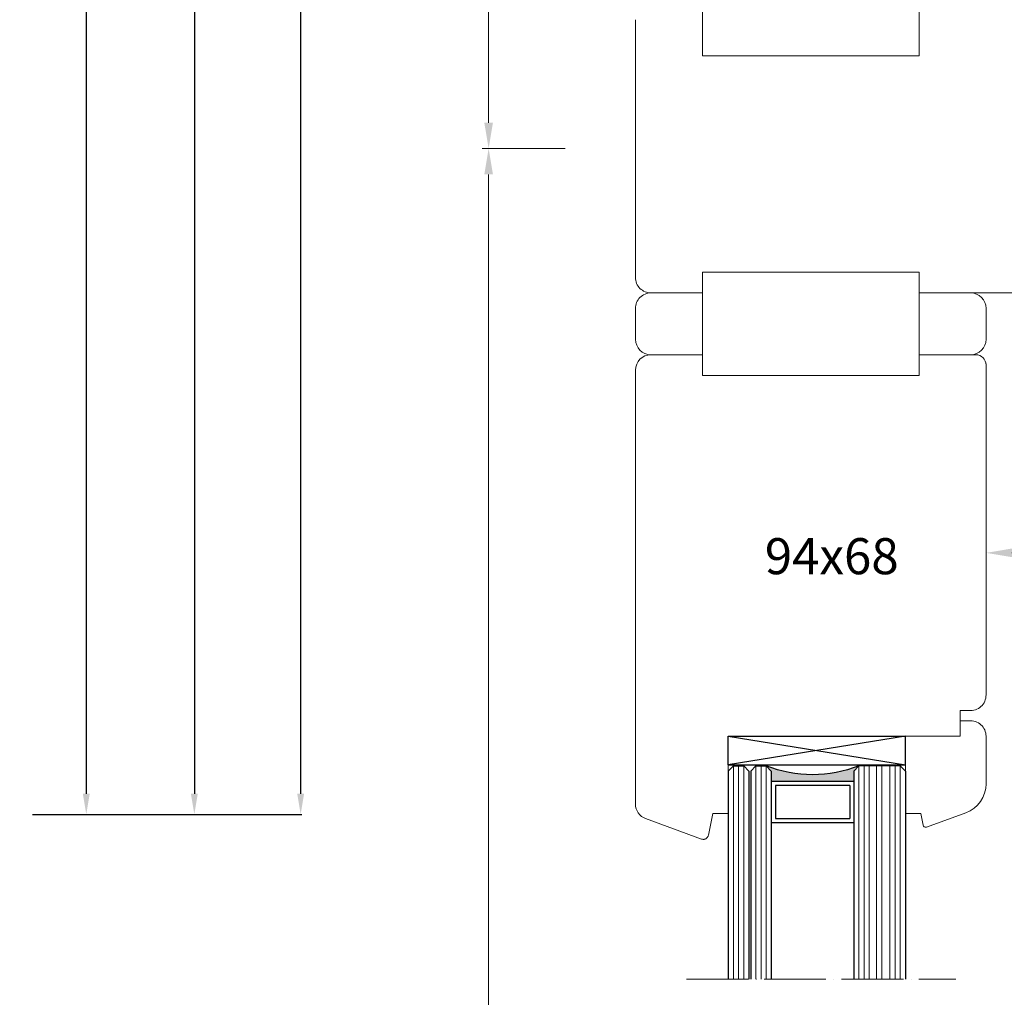
# Model space of a CAD drawing. Units: millimetres. Extents: x 2124 to 46241, y 3208 to 8504.
# Drawn here: x 43952 to 44907, y 4931 to 5880 of the extents above; entities that cross this region are included whole.
import ezdxf

# ---------------------------------------------------------------- set-up
doc = ezdxf.new("R2010")
doc.units = ezdxf.units.MM
doc.linetypes.add('ACAD_ISO04W100', pattern=[30, 24, -3, 0, -3])
doc.linetypes.add('CONTINOUS', pattern=[0])
for name, color, linetype in [('045557_FL_new_view_1_BL45', 7, 'Continuous'), ('C', 7, 'CONTINOUS'), ('PROFILE', 7, 'Continuous')]:
    doc.layers.add(name, color=color, linetype=linetype)
doc.styles.get("Standard").update_dxf_attribs({"font": 'arial.ttf'})
doc.dimstyles.new('ISO-25', dxfattribs={"dimtxt": 2.5, "dimasz": 2.5, "dimexe": 1.25, "dimexo": 0.625, "dimtad": 1, "dimtxsty": 'Standard', "dimcen": 2.5, "dimadec": 0, "dimazin": 0, "dimtfac": 1, "dimtmove": 0, "dimatfit": 3, "dimfxl": 1, "dimarcsym": 0})

# ---------------------------------------------------------------- blocks, each defined once
blk = doc.blocks.new('*D407')
at = {"color": 0, "lineweight": -2, "transparency": 16777216}
for p, q in [((43952.48, 7558.94), (44017.68, 7558.94)), ((44016.43, 7538.94), (44016.43, 5128.94)), ((43964.12, 5108.94), (44017.68, 5108.94))]:
    blk.add_line(p, q, dxfattribs=at)
at = {"color": 0, "lineweight": 0, "transparency": 16777216}
for points in [[(44013.1, 7538.94), (44019.77, 7538.94), (44016.43, 7558.94)], [(44013.1, 5128.94), (44019.77, 5128.94), (44016.43, 5108.94)]]:
    blk.add_solid(points, dxfattribs=at)
at = {"layer": 'Defpoints', "color": 0, "lineweight": 0, "transparency": 16777216}
for p in [(43951.85, 7558.94), (43963.5, 5108.94), (44016.43, 5108.94)]:
    blk.add_point(p, dxfattribs=at)
at = {"color": 0, "lineweight": 0, "transparency": 16777216, "insert": (43990.28, 6333.94), "char_height": 50, "attachment_point": 5, "rotation": 90}
blk.add_mtext('2450', dxfattribs=at)
blk = doc.blocks.new('*D411')
at = {"color": 0, "lineweight": -2, "transparency": 16777216}
for p, q in [((43996.15, 8373.94), (44225.58, 8373.94)), ((44224.33, 5128.94), (44224.33, 8353.94)), ((43991.53, 5108.94), (44225.58, 5108.94))]:
    blk.add_line(p, q, dxfattribs=at)
at = {"color": 0, "lineweight": 0, "transparency": 16777216}
for points in [[(44221, 8353.94), (44227.66, 8353.94), (44224.33, 8373.94)], [(44221, 5128.94), (44227.66, 5128.94), (44224.33, 5108.94)]]:
    blk.add_solid(points, dxfattribs=at)
at = {"layer": 'Defpoints', "color": 0, "lineweight": 0, "transparency": 16777216}
for p in [(43995.53, 8373.94), (44224.33, 8373.94), (43990.9, 5108.94)]:
    blk.add_point(p, dxfattribs=at)
at = {"color": 0, "lineweight": 0, "transparency": 16777216, "insert": (44198.16, 6714.86), "char_height": 50, "attachment_point": 5, "rotation": 90}
blk.add_mtext('3265', dxfattribs=at)
blk = doc.blocks.new('*D425')
at = {"color": 0, "lineweight": -2, "transparency": 16777216}
for p, q in [((43994.65, 8173.94), (44122.45, 8173.94)), ((44121.2, 8153.94), (44121.2, 5128.94)), ((44091.25, 5108.94), (44122.45, 5108.94))]:
    blk.add_line(p, q, dxfattribs=at)
at = {"color": 0, "lineweight": 0, "transparency": 16777216}
for points in [[(44117.87, 8153.94), (44124.54, 8153.94), (44121.2, 8173.94)], [(44117.87, 5128.94), (44124.54, 5128.94), (44121.2, 5108.94)]]:
    blk.add_solid(points, dxfattribs=at)
at = {"layer": 'Defpoints', "color": 0, "lineweight": 0, "transparency": 16777216}
for p in [(43994.03, 8173.94), (44090.62, 5108.94), (44121.2, 5108.94)]:
    blk.add_point(p, dxfattribs=at)
at = {"color": 0, "lineweight": 0, "transparency": 16777216, "insert": (44095.03, 6639.42), "char_height": 50, "attachment_point": 5, "rotation": 90}
blk.add_mtext('3065', dxfattribs=at)
blk = doc.blocks.new('*D428')
at = {"color": 0, "lineweight": -2, "transparency": 16777216}
for p, q in [((47723.1, 5502.01), (47723.1, 5491.15)), ((47695.1, 5495.81), (47695.1, 5491.15)), ((47700.1, 5492.4), (47718.1, 5492.4))]:
    blk.add_line(p, q, dxfattribs=at)
at = {"color": 0, "lineweight": 0, "transparency": 16777216}
for points in [[(47700.1, 5493.24), (47700.1, 5491.57), (47695.1, 5492.4)], [(47718.1, 5493.24), (47718.1, 5491.57), (47723.1, 5492.4)]]:
    blk.add_solid(points, dxfattribs=at)
at = {"layer": 'Defpoints', "color": 0, "lineweight": 0, "transparency": 16777216}
for p in [(47723.1, 5502.63), (47695.1, 5496.44), (47723.1, 5492.4)]:
    blk.add_point(p, dxfattribs=at)
at = {"color": 0, "lineweight": 0, "transparency": 16777216, "insert": (47709.1, 5498.13), "char_height": 10, "attachment_point": 5}
blk.add_mtext('28', dxfattribs=at)
blk = doc.blocks.new('*D420')
at = {"color": 0, "lineweight": -2, "transparency": 16777216}
for p, q in [((47599.25, 5570.83), (47597.38, 5570.83)), ((47598.63, 5565.83), (47598.63, 5174.66)), ((47622.72, 5169.66), (47597.38, 5169.66))]:
    blk.add_line(p, q, dxfattribs=at)
at = {"color": 0, "lineweight": 0, "transparency": 16777216}
for points in [[(47597.79, 5565.83), (47599.46, 5565.83), (47598.63, 5570.83)], [(47597.79, 5174.66), (47599.46, 5174.66), (47598.63, 5169.66)]]:
    blk.add_solid(points, dxfattribs=at)
at = {"layer": 'Defpoints', "color": 0, "lineweight": 0, "transparency": 16777216}
for p in [(47599.87, 5570.83), (47598.63, 5169.66), (47623.34, 5169.66)]:
    blk.add_point(p, dxfattribs=at)
at = {"color": 0, "lineweight": 0, "transparency": 16777216, "insert": (47592.9, 5339.88), "char_height": 10, "attachment_point": 5, "rotation": 90}
blk.add_mtext('2450', dxfattribs=at)
blk = doc.blocks.new('*D421')
at = {"color": 0, "lineweight": -2, "transparency": 16777216}
for p, q in [((47610.93, 5905.83), (47597.38, 5905.83)), ((47598.63, 5575.83), (47598.63, 5900.83)), ((47613.46, 5570.83), (47597.38, 5570.83))]:
    blk.add_line(p, q, dxfattribs=at)
at = {"color": 0, "lineweight": 0, "transparency": 16777216}
for points in [[(47597.79, 5900.83), (47599.46, 5900.83), (47598.63, 5905.83)], [(47597.79, 5575.83), (47599.46, 5575.83), (47598.63, 5570.83)]]:
    blk.add_solid(points, dxfattribs=at)
at = {"layer": 'Defpoints', "color": 0, "lineweight": 0, "transparency": 16777216}
for p in [(47598.63, 5905.83), (47611.56, 5905.83), (47614.08, 5570.83)]:
    blk.add_point(p, dxfattribs=at)
at = {"color": 0, "lineweight": 0, "transparency": 16777216, "insert": (47592.9, 5738.33), "char_height": 10, "attachment_point": 5, "rotation": 90}
blk.add_mtext('615', dxfattribs=at)
blk = doc.blocks.new('trrtrtrtr')
h = blk.add_hatch(color=7)
h.dxf.hatch_style = 1
h.paths.add_polyline_path([(18918.85, 3613.09), (18916.85, 3613.09), (18915.85, 3614.09, -0.188798), (18915.85, 3596.09), (18916.85, 3597.09), (18918.85, 3597.09)])
at = {"linetype": 'ACAD_ISO04W100', "lineweight": 5, "ltscale": 0.5}
blk.add_line((18957.22, 3629.51), (18957.22, 3577.33), dxfattribs=at)
at = {"color": 7, "lineweight": -3, "ltscale": 10}
for p, q in [((18910.1, 3621.44), (18910.1, 3587.09)), ((18915.66, 3621.44), (18915.66, 3587.09)), ((18915.85, 3620.44), (18915.85, 3618.44)), ((18915.85, 3616.09), (18915.85, 3614.09)), ((18915.85, 3588.09), (18915.85, 3596.09))]:
    blk.add_line(p, q, dxfattribs=at)
for p, q in [((18915.66, 3621.44), (18910.1, 3621.44)), ((18910.1, 3621.44), (18915.66, 3587.09)), ((18910.1, 3587.09), (18915.66, 3621.44)), ((18915.66, 3587.09), (18910.1, 3587.09))]:
    blk.add_line(p, q)
at = {"ltscale": 0.5}
for p, q in [((18915.85, 3620.44), (18916.85, 3621.44)), ((18916.85, 3621.44), (18957.22, 3621.44)), ((18915.85, 3618.44), (18916.85, 3617.44)), ((18915.85, 3616.09), (18916.85, 3617.09)), ((18916.85, 3617.44), (18957.22, 3617.44)), ((18916.85, 3617.09), (18957.22, 3617.09)), ((18915.85, 3614.09), (18916.85, 3613.09)), ((18916.85, 3613.09), (18957.22, 3613.09)), ((18918.85, 3597.09), (18918.85, 3613.09)), ((18926.85, 3613.09), (18926.85, 3597.09)), ((18919.65, 3597.89), (18919.65, 3612.29)), ((18919.65, 3612.29), (18926.05, 3612.29)), ((18926.05, 3612.29), (18926.05, 3597.89)), ((18919.65, 3597.89), (18926.05, 3597.89)), ((18915.85, 3596.09), (18916.85, 3597.09)), ((18916.85, 3597.09), (18957.22, 3597.09)), ((18915.85, 3588.09), (18916.85, 3587.09)), ((18916.85, 3587.09), (18957.22, 3587.09))]:
    blk.add_line(p, q, dxfattribs=at)
at = {"color": 5, "lineweight": 9, "ltscale": 0.5}
for p, q in [((18915.85, 3620.44), (18957.22, 3620.44)), ((18915.85, 3619.44), (18957.22, 3619.44)), ((18915.85, 3618.44), (18957.22, 3618.44)), ((18915.85, 3616.09), (18957.22, 3616.09)), ((18915.85, 3615.09), (18957.22, 3615.09)), ((18915.85, 3614.09), (18957.22, 3614.09)), ((18915.85, 3596.09), (18957.22, 3596.09)), ((18915.85, 3595.09), (18957.22, 3595.09)), ((18915.85, 3594.09), (18957.22, 3594.09)), ((18915.85, 3592.67), (18957.22, 3592.67)), ((18915.85, 3591.67), (18957.22, 3591.67)), ((18915.85, 3590.09), (18957.22, 3590.09)), ((18915.85, 3589.09), (18957.22, 3589.09)), ((18915.85, 3588.09), (18957.22, 3588.09))]:
    blk.add_line(p, q, dxfattribs=at)
at = {"color": 7, "lineweight": -3, "ltscale": 10}
blk.add_arc((18892.87, 3605.09), 24.68, 338.6234, 21.3894, dxfattribs=at)
blk = doc.blocks.new('rtfgaretrew')
at = {"color": 0, "linetype": 'ByBlock', "lineweight": 20}
blk.add_line((19175.32, 3400.22), (19169.32, 3400.22), dxfattribs=at)
at = {"layer": 'PROFILE', "lineweight": 20}
for p, q in [((19169.32, 3400.22), (19170.32, 3400.22)), ((19169.32, 3389.57), (19169.32, 3400.22)), ((19184.32, 3400.22), (19170.32, 3400.22)), ((19184.32, 3400.22), (19177.55, 3400.22)), ((19184.32, 3400.22), (19184.32, 3397.22)), ((19184.32, 3400.22), (19184.32, 3397.22)), ((19184.32, 3397.22), (19186.58, 3396.8)), ((19186.96, 3396.14), (19184.19, 3388.52)), ((19166.32, 3387.57), (19166.32, 3389.57)), ((19166.32, 3389.57), (19169.32, 3389.57)), ((19166.34, 3387.26), (19166.32, 3387.57)), ((19166.39, 3386.95), (19166.34, 3387.26)), ((19166.47, 3386.65), (19166.39, 3386.95)), ((19166.58, 3386.35), (19166.47, 3386.65)), ((19166.72, 3386.07), (19166.58, 3386.35)), ((19166.9, 3385.81), (19166.72, 3386.07)), ((19167.09, 3385.57), (19166.9, 3385.81)), ((19167.32, 3385.34), (19167.09, 3385.57)), ((19167.56, 3385.15), (19167.32, 3385.34)), ((19167.82, 3384.98), (19167.56, 3385.15)), ((19168.1, 3384.83), (19167.82, 3384.98)), ((19168.4, 3384.72), (19168.1, 3384.83)), ((19168.7, 3384.64), (19168.4, 3384.72)), ((19169.01, 3384.59), (19168.7, 3384.64)), ((19169.32, 3384.57), (19169.01, 3384.59)), ((19169.32, 3384.57), (19170.32, 3384.57)), ((19178.55, 3384.57), (19170.32, 3384.57)), ((19178.55, 3384.57), (19177.55, 3384.57))]:
    blk.add_line(p, q, dxfattribs=at)
for centre, radius, start, end in [((19186.49, 3396.31), 0.5, 340, 79.399), ((19178.55, 3390.57), 6, 270, 340)]:
    blk.add_arc(centre, radius, start, end, dxfattribs=at)
blk = doc.blocks.new('erererer')
at = {"lineweight": 0}
for name, p in [('trrtrtrtr', (259.23, 13.13)), ('rtfgaretrew', (0, 200))]:
    blk.add_blockref(name, p, dxfattribs=at)
blk = doc.blocks.new('4qa3tarsdtfgr')
at = {"lineweight": 20}
for p, q in [((47640.1, 5546.83), (47682.1, 5546.83)), ((47640.1, 5542.83), (47630.1, 5542.83)), ((47682.1, 5542.83), (47692.1, 5542.83)), ((47685.44, 5542.83), (47691.4, 5542.83)), ((47627.1, 5539.83), (47627.1, 5533.83)), ((47695.1, 5533.83), (47695.1, 5539.83)), ((47640.1, 5530.83), (47630.1, 5530.83)), ((47682.1, 5530.83), (47692.1, 5530.83))]:
    blk.add_line(p, q, dxfattribs=at)
for points in [[(47640.1, 5588.83), (47682.1, 5588.83), (47682.1, 5608.83), (47640.1, 5608.83), (47640.1, 5588.83)], [(47640.1, 5546.83), (47682.1, 5546.83), (47682.1, 5526.83), (47640.1, 5526.83), (47640.1, 5546.83)]]:
    blk.add_lwpolyline(points, dxfattribs=at)
for centre, start, end in [((47630.1, 5539.83), 90, 180.0002), ((47692.1, 5539.83), 0, 90), ((47630.1, 5533.83), 180.0002, 270), ((47692.1, 5533.83), 270, 0)]:
    blk.add_arc(centre, 3, start, end, dxfattribs=at)
at = {"layer": '045557_FL_new_view_1_BL45', "color": 0, "linetype": 'Continuous', "lineweight": 20}
for p, q in [((47630.1, 5530.83), (47640.1, 5530.83)), ((47682.1, 5530.83), (47693.1, 5530.83)), ((47695.1, 5464.83), (47695.1, 5529.04)), ((47627.1, 5443.66), (47627.1, 5527.83))]:
    blk.add_line(p, q, dxfattribs=at)
for centre, radius, start, end in [((47630.1, 5527.83), 3, 90, 180), ((47693.1, 5528.83), 2, 0, 90)]:
    blk.add_arc(centre, radius, start, end, dxfattribs=at)
at = {"layer": 'C', "linetype": 'CONTINOUS', "lineweight": 20}
for p, q in [((47627.1, 5595.83), (47627.1, 5545.83)), ((47640.1, 5546.83), (47640.1, 5542.83)), ((47682.1, 5546.83), (47682.1, 5542.83)), ((47630.1, 5542.83), (47640.1, 5542.83)), ((47682.1, 5542.83), (47736.12, 5542.83))]:
    blk.add_line(p, q, dxfattribs=at)
blk.add_arc((47630.1, 5545.83), 3, 180.0001, 270.0001, dxfattribs=at)
at = {"layer": 'PROFILE', "color": 0, "lineweight": 20}
for p, q in [((47695.1, 5464.83), (47695.1, 5528.04)), ((47694.7, 5463.33), (47694.52, 5463.07)), ((47694.84, 5463.61), (47694.7, 5463.33)), ((47694.95, 5463.9), (47694.84, 5463.61)), ((47695.03, 5464.21), (47694.95, 5463.9)), ((47695.08, 5464.52), (47695.03, 5464.21)), ((47695.1, 5464.83), (47695.08, 5464.52)), ((47692.1, 5461.83), (47690.1, 5461.83)), ((47690.1, 5457.83), (47690.1, 5461.83)), ((47692.41, 5461.85), (47692.1, 5461.83)), ((47692.72, 5461.9), (47692.41, 5461.85)), ((47693.02, 5461.98), (47692.72, 5461.9)), ((47693.32, 5462.09), (47693.02, 5461.98)), ((47693.6, 5462.23), (47693.32, 5462.09)), ((47693.86, 5462.4), (47693.6, 5462.23)), ((47694.1, 5462.6), (47693.86, 5462.4)), ((47694.33, 5462.82), (47694.1, 5462.6)), ((47694.52, 5463.07), (47694.33, 5462.82)), ((47690.1, 5456.83), (47690.1, 5459.83)), ((47645.1, 5441.83), (47645.1, 5456.83)), ((47690.1, 5456.83), (47645.1, 5456.83)), ((47639.94, 5436.89), (47629.07, 5440.84)), ((47642.1, 5441.83), (47641.26, 5437.63)), ((47645.1, 5441.83), (47642.1, 5441.83)), ((47640.03, 5436.86), (47639.94, 5436.89)), ((47640.13, 5436.84), (47640.03, 5436.86)), ((47640.23, 5436.83), (47640.13, 5436.84)), ((47640.33, 5436.83), (47640.23, 5436.83)), ((47640.43, 5436.84), (47640.33, 5436.83)), ((47640.53, 5436.86), (47640.43, 5436.84)), ((47640.63, 5436.89), (47640.53, 5436.86)), ((47640.72, 5436.93), (47640.63, 5436.89)), ((47640.81, 5436.98), (47640.72, 5436.93)), ((47640.89, 5437.04), (47640.81, 5436.98)), ((47640.97, 5437.11), (47640.89, 5437.04)), ((47641.04, 5437.18), (47640.97, 5437.11)), ((47641.1, 5437.26), (47641.04, 5437.18)), ((47641.15, 5437.35), (47641.1, 5437.26)), ((47641.2, 5437.44), (47641.15, 5437.35)), ((47641.23, 5437.53), (47641.2, 5437.44)), ((47641.26, 5437.63), (47641.23, 5437.53))]:
    blk.add_line(p, q, dxfattribs=at)
at = {"layer": 'PROFILE', "lineweight": 20}
for p, q in [((47690.1, 5456.83), (47690.1, 5459.83)), ((47690.1, 5459.83), (47690.1, 5456.83)), ((47690.1, 5456.83), (47671.1, 5456.83)), ((47690.1, 5456.83), (47678.1, 5456.83))]:
    blk.add_line(p, q, dxfattribs=at)
at = {"layer": 'PROFILE', "color": 0, "lineweight": 20}
blk.add_arc((47630.1, 5443.66), 3, 180.0001, 250, dxfattribs=at)
at = {"lineweight": 0, "xscale": -1, "rotation": 90}
blk.add_blockref('erererer', (51279.67, 24626.15), dxfattribs=at)
at = {"lineweight": 20, "insert": (47652.19, 5488.26), "char_height": 7, "attachment_point": 7}
blk.add_mtext_dynamic_manual_height_columns('94x68', width=36.8695, gutter_width=12.5, heights=[0], dxfattribs=at)
at = {"color": 6, "lineweight": 0}
dim = blk.add_linear_dim(base=(47598.63, 5905.83), p1=(47614.08, 5570.83), p2=(47611.56, 5905.83), angle=90, text='615', dimstyle='ISO-25', override={"dimtxt": 10, "dimasz": 5, "dimdec": 0}, dxfattribs=at)
dim.commit()
dim.dimension.update_dxf_attribs({"geometry": '*D421', "text_midpoint": (47592.9, 5738.33)})
dim = blk.add_linear_dim(base=(47598.63, 5169.66), p1=(47599.87, 5570.83), p2=(47623.34, 5169.66), angle=90, text='2450', dimstyle='ISO-25', override={"dimtxt": 10, "dimasz": 5, "dimdec": 0}, dxfattribs=at)
dim.commit()
dim.dimension.update_dxf_attribs({"geometry": '*D420', "text_midpoint": (47598.63, 5339.88), "dimtype": 128})
dim = blk.add_linear_dim(base=(47723.1, 5492.4), p1=(47695.1, 5496.44), p2=(47723.1, 5502.63), dimstyle='ISO-25', override={"dimtxt": 10, "dimasz": 5, "dimdec": 0}, dxfattribs=at)
dim.commit()
dim.dimension.update_dxf_attribs({"geometry": '*D428', "text_midpoint": (47709.1, 5498.13)})

msp = doc.modelspace()

# ---------------------------------------------------------------- block references
at = {"lineweight": 0, "xscale": 5, "yscale": 5, "zscale": 5}
msp.add_blockref('4qa3tarsdtfgr', (-193586.558, -22099.454), dxfattribs=at)

# ---------------------------------------------------------------- dimensions: what is measured, and where the dimension line sits
at = {"color": 6, "lineweight": 0}
for base, p1, p2, picture, middle in [((44224.33, 8373.937), (43990.902, 5108.937), (43995.528, 8373.937), '*D411', (44224.33, 6714.86)), ((44121.203, 5108.937), (43994.026, 8173.937), (44090.623, 5108.937), '*D425', (44121.203, 6639.42))]:
    dim = msp.add_linear_dim(base=base, p1=p1, p2=p2, angle=90, dimstyle='ISO-25', override={"dimtxt": 50, "dimasz": 20, "dimdec": 0}, dxfattribs=at)
    dim.commit()
    dim.dimension.update_dxf_attribs({"geometry": picture, "text_midpoint": middle, "dimtype": 160})
dim = msp.add_linear_dim(base=(44016.433, 5108.937), p1=(43951.851, 7558.937), p2=(43963.495, 5108.937), angle=90, dimstyle='ISO-25', override={"dimtxt": 50, "dimasz": 20, "dimdec": 0}, dxfattribs=at)
dim.commit()
dim.dimension.update_dxf_attribs({"geometry": '*D407', "text_midpoint": (43990.279, 6333.937)})

doc.saveas('drawing.dxf')
